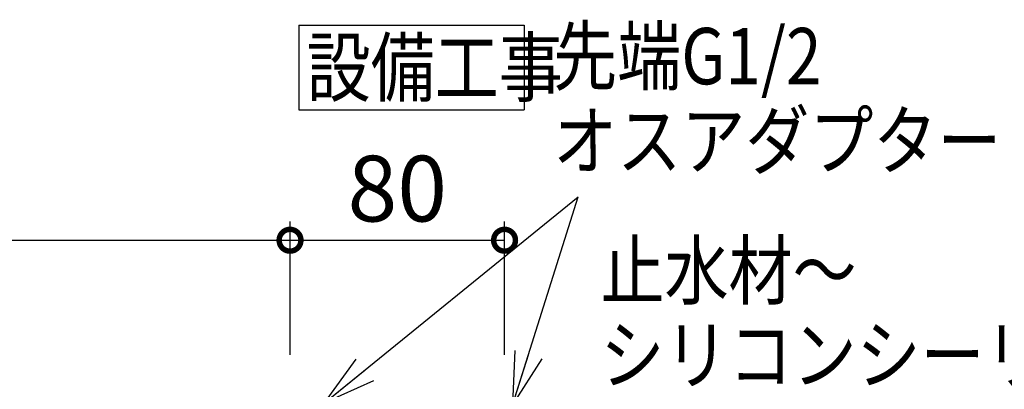
# Model space of a CAD drawing. Extents: x -424 to 186, y -4 to 301.
# Drawn here: x -89 to -37, y 75 to 95 of the extents above; entities that cross this region are included whole.
import ezdxf

# ---------------------------------------------------------------- set-up
doc = ezdxf.new("R2010")
doc.units = 0
doc.layers.get('0').update_dxf_attribs({"linetype": 'CONTINUOUS'})
doc.layers.get('DEFPOINTS').update_dxf_attribs({"linetype": 'CONTINUOUS'})
doc.layers.add('RV', color=7, linetype='CONTINUOUS')
doc.styles.add('MX_DIMTXSTY_3', font='txt.shx', dxfattribs={"width": 1.1, "bigfont": 'extfont.shx'})
doc.styles.add('MX_DIMTXSTY_5', font='txt.shx', dxfattribs={"width": 1.05, "bigfont": 'extfont.shx'})
doc.styles.add('MX_NOTE_STANDARD', font='txt.shx', dxfattribs={"bigfont": 'extfont.shx'})
doc.dimstyles.new('MX_DIMSTYLE_RV', dxfattribs={"dimtxt": 4.1656, "dimasz": 2.5, "dimexe": 1, "dimexo": 0.5, "dimgap": 1, "dimtad": 1, "dimlfac": 7, "dimdsep": 46, "dimtxsty": 'MX_NOTE_STANDARD', "dimblk1": 'OPEN30', "dimblk2": 'OPEN30', "dimsah": 1, "dimcen": 2.5, "dimadec": 0, "dimazin": 0, "dimtfac": 1, "dimtmove": 0, "dimatfit": 3, "dimldrblk": 'OPEN30', "dimfxl": 1, "dimtzin": 0, "dimarcsym": 0})
doc.dimstyles.new('MXDIMSTYLE', dxfattribs={"dimtxt": 4.1656, "dimasz": 2.5, "dimexe": 1, "dimexo": 0.5, "dimgap": 1, "dimtad": 1, "dimdsep": 46, "dimtxsty": 'MX_NOTE_STANDARD', "dimblk1": 'OPEN30', "dimblk2": 'OPEN30', "dimsah": 1, "dimcen": 2.5, "dimadec": 0, "dimazin": 0, "dimtfac": 1, "dimtmove": 0, "dimatfit": 3, "dimldrblk": 'OPEN30', "dimfxl": 1, "dimtzin": 0, "dimarcsym": 0})

# ---------------------------------------------------------------- blocks, each defined once
blk = doc.blocks.new('_OPEN30')
at = {"color": 0, "linetype": 'ByBlock', "lineweight": -2}
for p, q in [((-1, 0.267949), (0, 0)), ((0, 0), (-1, -0.267949)), ((0, 0), (-1, 0))]:
    blk.add_line(p, q, dxfattribs=at)
blk = doc.blocks.new('_DOTSMALL')
at = {"color": 0, "linetype": 'ByBlock', "lineweight": -2, "const_width": 0.5}
blk.add_lwpolyline([(-0.0625, 0, 1), (0.0625, 0, 1)], format="xyb", close=True, dxfattribs=at)
blk = doc.blocks.new('*D9')
at = {"layer": 'DEFPOINTS', "color": 0}
for p in [(-148.913, 91.089), (-74.627, 83.347), (-74.627, 76.742)]:
    blk.add_point(p, dxfattribs=at)
at = {"layer": 'RV', "color": 0, "linetype": 'Continuous', "lineweight": -2}
for p, q in [((-74.627, 77.242), (-74.627, 84.347)), ((-148.913, 83.347), (-74.627, 83.347))]:
    blk.add_line(p, q, dxfattribs=at)
at = {"layer": 'RV', "color": 0, "lineweight": -2, "xscale": 2.32, "yscale": 2.32, "zscale": 2.32, "rotation": 180}
blk.add_blockref('_DOTSMALL', (-148.913, 83.347), dxfattribs=at)
at = {"layer": 'RV', "color": 0, "lineweight": -2, "xscale": 2.32, "yscale": 2.32, "zscale": 2.32}
blk.add_blockref('_DOTSMALL', (-74.627, 83.347), dxfattribs=at)
at = {"layer": 'RV', "color": 0, "linetype": 'Continuous', "insert": (-111.77, 86.097), "char_height": 3.5, "attachment_point": 5, "line_spacing_factor": 0.9, "style": 'MX_DIMTXSTY_5'}
blk.add_mtext('\\A1;520', dxfattribs=at)
blk = doc.blocks.new('*D10')
at = {"layer": 'DEFPOINTS', "color": 0}
for p in [(-63.199, 83.347), (-74.627, 76.742), (-63.199, 76.742)]:
    blk.add_point(p, dxfattribs=at)
at = {"layer": 'RV', "color": 0, "linetype": 'Continuous', "lineweight": -2}
for p, q in [((-74.627, 77.242), (-74.627, 84.347)), ((-63.199, 77.242), (-63.199, 84.347)), ((-74.627, 83.347), (-63.199, 83.347))]:
    blk.add_line(p, q, dxfattribs=at)
at = {"layer": 'RV', "color": 0, "lineweight": -2, "xscale": 2.32, "yscale": 2.32, "zscale": 2.32, "rotation": 180}
blk.add_blockref('_DOTSMALL', (-74.627, 83.347), dxfattribs=at)
at = {"layer": 'RV', "color": 0, "lineweight": -2, "xscale": 2.32, "yscale": 2.32, "zscale": 2.32}
blk.add_blockref('_DOTSMALL', (-63.199, 83.347), dxfattribs=at)
at = {"layer": 'RV', "color": 0, "linetype": 'Continuous', "insert": (-68.913, 86.097), "char_height": 3.5, "attachment_point": 5, "line_spacing_factor": 0.9, "style": 'MX_DIMTXSTY_3'}
blk.add_mtext('\\A1;80', dxfattribs=at)

msp = doc.modelspace()

# ---------------------------------------------------------------- linework, layer by layer
at = {"layer": 'RV', "color": 7, "linetype": 'Continuous'}
for p, q in [((-74.159, 94.793), (-74.159, 90.297)), ((-74.159, 94.793), (-62.159, 94.793)), ((-62.159, 94.793), (-62.159, 90.297)), ((-74.159, 90.297), (-62.159, 90.297))]:
    msp.add_line(p, q, dxfattribs=at)

# ---------------------------------------------------------------- texts
at = {"layer": 'RV', "color": 7, "linetype": 'Continuous', "char_height": 3}
for s, insert, attachment_point, line_spacing_factor in [('\\W0.833333;\\A1;先端G1/2\\Pオスアダプター', (-60.608, 94.651), 1, 0.8992), ('\\W0.833333;\\A1;設備工事', (-73.742, 92.545), 4, 0.899281), ('\\W0.833333;\\A1;止水材～\\Pシリコンシーリング\\P結束バンド締め', (-58.091, 83.239), 1, 0.8992)]:
    msp.add_mtext(s, dxfattribs=dict(at, insert=insert, attachment_point=attachment_point, line_spacing_factor=line_spacing_factor))

# ---------------------------------------------------------------- dimensions: what is measured, and where the dimension line sits
at = {"layer": 'RV', "color": 7, "linetype": 'Continuous'}
for base, p1, p2, override, picture, middle in [((-74.627, 83.347), (-148.913, 91.089), (-74.627, 76.742), {"dimtxt": 3.5, "dimasz": 2.32, "dimdec": 0, "dimtxsty": 'MX_DIMTXSTY_5', "dimblk1": 'DOTSMALL', "dimblk2": 'DOTSMALL', "dimse1": 1, "dimtzin": 8}, '*D9', (-111.77, 83.347)), ((-63.199, 83.347), (-74.627, 76.742), (-63.199, 76.742), {"dimtxt": 3.5, "dimasz": 2.32, "dimdec": 0, "dimtxsty": 'MX_DIMTXSTY_3', "dimblk1": 'DOTSMALL', "dimblk2": 'DOTSMALL', "dimtzin": 8}, '*D10', (-68.913, 83.347))]:
    dim = msp.add_linear_dim(base=base, p1=p1, p2=p2, text='\\A1;<>', dimstyle='MX_DIMSTYLE_RV', override=override, dxfattribs=at)
    dim.commit()
    dim.dimension.update_dxf_attribs({"geometry": picture, "text_midpoint": middle, "dimtype": 160})

# ---------------------------------------------------------------- leaders
for points in [[(-72.791, 74.686), (-59.286, 85.66)], [(-62.75, 74.611), (-59.286, 85.66)]]:
    msp.add_leader(points, dimstyle='MXDIMSTYLE', override={"dimasz": 2.77}, dxfattribs=at)

doc.saveas('drawing.dxf')
